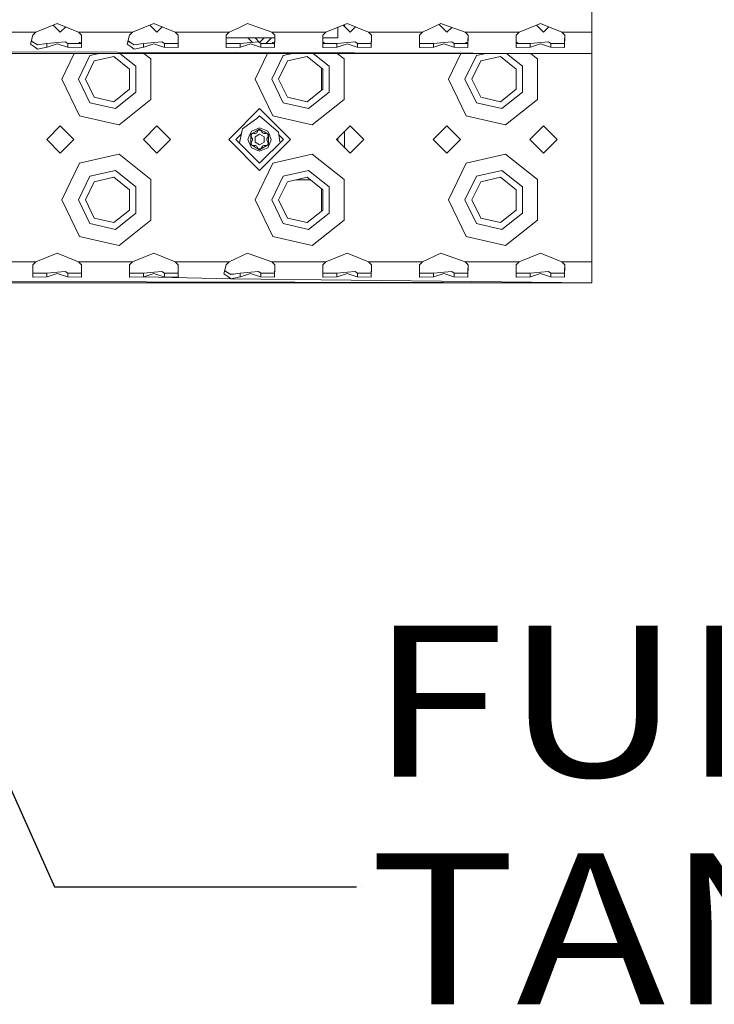
# Model space of a CAD drawing. Units: millimetres. Extents: x 835 to 10381, y -1528 to 1739.
# Drawn here: x 4578 to 4808, y -1528 to -1202 of the extents above; entities that cross this region are included whole.
import ezdxf

# ---------------------------------------------------------------- set-up
doc = ezdxf.new("R2010")
doc.units = ezdxf.units.MM
doc.layers.add('1', color=7, linetype='Continuous', true_color=0xffffff)
doc.styles.add('blockfont', font='simplex.shx')
doc.dimstyles.get("Standard").update_dxf_attribs({"dimtxt": 0.18, "dimasz": 0.18, "dimexe": 0.18, "dimexo": 0.0625, "dimgap": 0.09, "dimtad": 0, "dimtih": 1, "dimtoh": 1, "dimdec": 4, "dimzin": 0, "dimdsep": 46, "dimtxsty": 'Standard', "dimcen": 0.09, "dimadec": 0, "dimazin": 0, "dimtfac": 1, "dimtdec": 4, "dimtofl": 0, "dimtmove": 0, "dimatfit": 3, "dimfxl": 1, "dimtolj": 1, "dimtzin": 0, "dimarcsym": 0})

# ---------------------------------------------------------------- blocks, each defined once
blk = doc.blocks.new('LABLE3D_2', base_point=(4689.552068, -1489.065867))
at = {"layer": '1', "color": 18, "linetype": 'Continuous', "lineweight": 18, "insert": (4693.702068, -1527.961701), "char_height": 50, "attachment_point": 7, "line_spacing_factor": 0.903614, "style": 'blockfont'}
blk.add_mtext('\\W1.1916;FUEL TANK', dxfattribs=at)

msp = doc.modelspace()

# ---------------------------------------------------------------- linework, layer by layer
at = {"layer": '1', "color": 18, "linetype": 'Continuous', "lineweight": 13}
for p, q in [((4767.451299, -1185.624063), (4767.451299, -1206.124008)), ((4590.451254, -1203.232229), (4583.392633, -1206.124008)), ((4591.451181, -1206.154525), (4589.087562, -1203.790906)), ((4590.451254, -1203.232229), (4597.509874, -1206.124008)), ((4593.233603, -1204.372103), (4591.451181, -1206.154525)), ((4615.392698, -1206.124008), (4622.451319, -1203.232229)), ((4623.451246, -1206.154525), (4621.087627, -1203.790906)), ((4622.451319, -1203.232229), (4625.451101, -1204.461277)), ((4623.451246, -1206.154525), (4625.233455, -1204.372104)), ((4625.451101, -1204.461277), (4629.509939, -1206.124008)), ((4650.823206, -1204.515844), (4647.392763, -1206.124008)), ((4652.989188, -1203.50045), (4650.823323, -1204.515789)), ((4653.450979, -1203.283966), (4652.999868, -1203.495443)), ((4654.354585, -1203.602254), (4653.450979, -1203.283966)), ((4654.354585, -1203.602254), (4656.841625, -1204.478751)), ((4656.841682, -1204.478771), (4661.510004, -1206.124008)), ((4679.392351, -1206.124008), (4686.450971, -1203.232229)), ((4683.400167, -1204.482084), (4683.400167, -1208.0006)), ((4687.451376, -1206.154525), (4685.087441, -1203.790841)), ((4685.501112, -1203.621368), (4685.501112, -1204.204468)), ((4686.450971, -1203.232229), (4693.509592, -1206.124008)), ((4689.233659, -1204.372242), (4687.451376, -1206.154525)), ((4717.451109, -1203.283966), (4711.392416, -1206.124008)), ((4716.858414, -1203.561794), (4717.451109, -1204.154432)), ((4718.354238, -1203.602254), (4717.451109, -1203.283966)), ((4717.451109, -1204.154432), (4719.450964, -1206.154525)), ((4718.354238, -1203.602254), (4725.509657, -1206.124008)), ((4721.052476, -1204.553183), (4719.450964, -1206.154525)), ((4743.392481, -1206.124008), (4750.451101, -1203.232229)), ((4751.451029, -1206.154525), (4749.08741, -1203.790906)), ((4750.451101, -1203.232229), (4753.45136, -1204.461277)), ((4751.451029, -1206.154525), (4753.233667, -1204.372099)), ((4753.45136, -1204.461277), (4757.509722, -1206.124008)), ((4566.507829, -1206.124008), (4583.392633, -1206.124008)), ((4582.394613, -1207.138479), (4581.620229, -1210.065067)), ((4582.266344, -1209.270418), (4581.894535, -1209.028399)), ((4583.922399, -1210.347831), (4582.266344, -1209.270418)), ((4583.392633, -1206.124008), (4582.394613, -1207.138479)), ((4593.087209, -1209.359586), (4590.569986, -1209.553421)), ((4593.087209, -1209.359586), (4593.904032, -1209.828556)), ((4597.509874, -1206.124008), (4598.502562, -1206.124008)), ((4597.509874, -1206.124008), (4598.507894, -1207.138479)), ((4598.441614, -1209.219873), (4598.428739, -1209.879577)), ((4598.507894, -1207.138479), (4598.431124, -1211.054504)), ((4598.483087, -1207.113262), (4598.441614, -1209.219873)), ((4598.507894, -1206.124008), (4607.450975, -1206.124008)), ((4607.450975, -1206.124008), (4615.392698, -1206.124008)), ((4614.394678, -1207.138479), (4613.620294, -1210.065067)), ((4614.266409, -1209.270418), (4613.8946, -1209.028399)), ((4613.915887, -1208.94795), (4614.558661, -1209.460554)), ((4615.922464, -1210.347831), (4614.266409, -1209.270418)), ((4615.392698, -1206.124008), (4614.394678, -1207.138479)), ((4625.087274, -1209.359586), (4622.570051, -1209.553421)), ((4625.087274, -1209.359586), (4625.904096, -1209.828556)), ((4629.509939, -1206.124008), (4630.502627, -1206.124008)), ((4629.509939, -1206.124008), (4630.507959, -1207.138479)), ((4630.441679, -1209.219873), (4630.428804, -1209.879577)), ((4630.507959, -1207.138479), (4630.431188, -1211.054504)), ((4630.483152, -1207.113262), (4630.441679, -1209.219873)), ((4630.507959, -1206.124008), (4647.392763, -1206.124008)), ((4646.394743, -1207.138479), (4646.347536, -1211.073816)), ((4662.465575, -1208.0006), (4646.384401, -1208.0006)), ((4647.392763, -1206.124008), (4646.394743, -1207.138479)), ((4653.547209, -1208.0006), (4655.062175, -1209.51553)), ((4657.087339, -1209.359586), (4654.570116, -1209.553421)), ((4657.451166, -1209.529579), (4655.922137, -1208.0006)), ((4657.087339, -1209.359586), (4657.904161, -1209.828556)), ((4657.451166, -1209.529579), (4658.980144, -1208.0006)), ((4661.355123, -1208.0006), (4659.509028, -1209.846652)), ((4661.510004, -1206.124008), (4662.502253, -1206.124008)), ((4661.510004, -1206.124008), (4662.507547, -1207.138479)), ((4662.441744, -1209.219873), (4662.428869, -1209.879577)), ((4662.507547, -1207.138479), (4662.430776, -1211.054504)), ((4662.482915, -1207.113428), (4662.441744, -1209.219873)), ((4662.507547, -1206.124008), (4671.451105, -1206.124008)), ((4671.451105, -1206.124008), (4679.392351, -1206.124008)), ((4678.394808, -1207.138479), (4678.347601, -1211.073816)), ((4678.368768, -1209.309268), (4679.075421, -1209.87279)), ((4683.400167, -1208.0006), (4678.384466, -1208.0006)), ((4679.392351, -1206.124008), (4678.394808, -1207.138479)), ((4689.086927, -1209.359586), (4686.569704, -1209.553421)), ((4689.086927, -1209.359586), (4689.904226, -1209.828556)), ((4693.509592, -1206.124008), (4694.502318, -1206.124008)), ((4693.509592, -1206.124008), (4694.507612, -1207.138479)), ((4694.441808, -1209.219873), (4694.428934, -1209.879577)), ((4694.507612, -1207.138479), (4694.430841, -1211.054504)), ((4694.482979, -1207.11344), (4694.441808, -1209.219873)), ((4694.507612, -1206.124008), (4703.45117, -1206.124008)), ((4703.45117, -1206.124008), (4711.392416, -1206.124008)), ((4710.394396, -1207.138479), (4710.347666, -1211.073816)), ((4711.392416, -1206.124008), (4710.394396, -1207.138479)), ((4721.086992, -1209.359586), (4718.569769, -1209.553421)), ((4721.086992, -1209.359586), (4721.903814, -1209.828556)), ((4725.509657, -1206.124008), (4726.502383, -1206.124008)), ((4725.509657, -1206.124008), (4726.507677, -1207.138479)), ((4726.441873, -1209.219873), (4726.428999, -1209.879577)), ((4726.507677, -1207.138479), (4726.430906, -1211.054504)), ((4726.483044, -1207.11344), (4726.441873, -1209.219873)), ((4726.507677, -1206.124008), (4735.451235, -1206.124008)), ((4743.392481, -1206.124008), (4735.451235, -1206.124008)), ((4742.39446, -1207.138479), (4742.34773, -1211.073816)), ((4742.368685, -1209.309099), (4743.07555, -1209.87279)), ((4743.392481, -1206.124008), (4742.39446, -1207.138479)), ((4753.087057, -1209.359586), (4750.569834, -1209.553421)), ((4753.087057, -1209.359586), (4753.903879, -1209.828556)), ((4757.509722, -1206.124008), (4758.502448, -1206.124008)), ((4757.509722, -1206.124008), (4758.507742, -1207.138479)), ((4758.441938, -1209.219873), (4758.428587, -1209.879577)), ((4758.507742, -1207.138479), (4758.430971, -1211.054504)), ((4758.483109, -1207.11344), (4758.441938, -1209.219873)), ((4758.507742, -1206.124008), (4767.451299, -1206.124008)), ((4767.451299, -1206.124008), (4767.451299, -1211.073816)), ((4199.922098, -1211.71993), (4767.451299, -1213.123977)), ((4582.934393, -1211.00992), (4581.620229, -1210.065067)), ((4582.934393, -1211.00992), (4583.922399, -1211.71993)), ((4583.922399, -1210.347831), (4586.998476, -1209.828556)), ((4583.922399, -1211.71993), (4586.998476, -1211.110055)), ((4586.998476, -1209.828556), (4590.569986, -1209.553421)), ((4586.998476, -1211.110055), (4586.998476, -1209.828556)), ((4586.998476, -1211.110055), (4587.117685, -1211.07024)), ((4590.451254, -1209.961116), (4587.117685, -1211.07024)), ((4590.451254, -1209.961116), (4593.784822, -1211.07024)), ((4593.784822, -1211.07024), (4593.904032, -1211.110055)), ((4593.904032, -1209.828556), (4593.904032, -1211.110055)), ((4593.904032, -1209.828556), (4598.428739, -1209.879577)), ((4593.904032, -1211.110055), (4598.428739, -1211.167276)), ((4597.62595, -1209.870525), (4597.786917, -1209.536254)), ((4598.438341, -1209.387565), (4597.786917, -1209.536254)), ((4598.431124, -1211.054504), (4598.428739, -1211.167276)), ((4614.934458, -1211.00992), (4613.620294, -1210.065067)), ((4614.934458, -1211.00992), (4615.922464, -1211.71993)), ((4615.922464, -1210.347831), (4618.998541, -1209.828556)), ((4615.922464, -1211.71993), (4618.998541, -1211.110055)), ((4618.998541, -1209.828556), (4622.570051, -1209.553421)), ((4618.998541, -1211.110055), (4618.998541, -1209.828556)), ((4618.998541, -1211.110055), (4619.11775, -1211.07024)), ((4622.451319, -1209.961116), (4619.11775, -1211.07024)), ((4622.451319, -1209.961116), (4625.784887, -1211.07024)), ((4625.784887, -1211.07024), (4625.904096, -1211.110055)), ((4625.904096, -1209.828556), (4625.904096, -1211.110055)), ((4625.904096, -1209.828556), (4630.428804, -1209.879577)), ((4625.904096, -1211.110055), (4630.428804, -1211.167276)), ((4630.431188, -1211.054504), (4630.428804, -1211.167276)), ((4646.347536, -1211.073816), (4646.473421, -1211.167276)), ((4646.363051, -1209.780435), (4646.473421, -1209.879577)), ((4646.473421, -1209.879577), (4650.998129, -1209.828556)), ((4646.473421, -1211.167276), (4650.998129, -1211.110055)), ((4650.998129, -1209.828556), (4654.570116, -1209.553421)), ((4650.998129, -1211.110055), (4650.998129, -1209.828556)), ((4650.998129, -1211.110055), (4651.117815, -1211.07024)), ((4654.451383, -1209.961116), (4651.117815, -1211.07024)), ((4654.451383, -1209.961116), (4657.784475, -1211.07024)), ((4657.784475, -1211.07024), (4657.904161, -1211.110055)), ((4657.904161, -1209.828556), (4657.904161, -1211.110055)), ((4657.904161, -1209.828556), (4662.428869, -1209.879577)), ((4657.904161, -1211.110055), (4662.428869, -1211.167276)), ((4661.626067, -1209.870525), (4661.787046, -1209.536254)), ((4662.438471, -1209.387565), (4661.787046, -1209.536254)), ((4662.430776, -1211.054504), (4662.428869, -1211.167276)), ((4678.347601, -1211.073816), (4678.473486, -1211.167276)), ((4678.363116, -1209.780435), (4678.473486, -1209.879577)), ((4678.473486, -1209.879577), (4682.998194, -1209.828556)), ((4678.473486, -1211.167276), (4682.998194, -1211.110055)), ((4682.998194, -1209.828556), (4686.569704, -1209.553421)), ((4682.998194, -1211.110055), (4682.998194, -1209.828556)), ((4682.998194, -1211.110055), (4683.11788, -1211.07024)), ((4686.450971, -1209.961116), (4683.11788, -1211.07024)), ((4686.450971, -1209.961116), (4689.78454, -1211.07024)), ((4689.78454, -1211.07024), (4689.904226, -1211.110055)), ((4689.904226, -1209.828556), (4689.904226, -1211.110055)), ((4689.904226, -1209.828556), (4694.428934, -1209.879577)), ((4689.904226, -1211.110055), (4694.428934, -1211.167276)), ((4694.430841, -1211.054504), (4694.428934, -1211.167276)), ((4710.347666, -1211.073816), (4710.473551, -1211.167276)), ((4710.363025, -1209.780296), (4710.473551, -1209.879577)), ((4710.473551, -1209.879577), (4714.998258, -1209.828556)), ((4710.473551, -1211.167276), (4714.998258, -1211.110055)), ((4714.998258, -1209.828556), (4718.569769, -1209.553421)), ((4714.998258, -1211.110055), (4714.998258, -1209.828556)), ((4714.998258, -1211.110055), (4715.117468, -1211.07024)), ((4718.451036, -1209.961116), (4715.117468, -1211.07024)), ((4718.451036, -1209.961116), (4721.784605, -1211.07024)), ((4721.784605, -1211.07024), (4721.903814, -1211.110055)), ((4721.903814, -1209.828556), (4721.903814, -1211.110055)), ((4721.903814, -1209.828556), (4726.428999, -1209.879577)), ((4721.903814, -1211.110055), (4726.428999, -1211.167276)), ((4725.626196, -1209.870526), (4725.787176, -1209.536254)), ((4726.438601, -1209.387565), (4725.787176, -1209.536254)), ((4726.430906, -1211.054504), (4726.428999, -1211.167276)), ((4742.34773, -1211.073816), (4742.473615, -1211.167276)), ((4742.36309, -1209.780296), (4742.473615, -1209.879577)), ((4742.473615, -1209.879577), (4746.998323, -1209.828556)), ((4742.473615, -1211.167276), (4746.998323, -1211.110055)), ((4746.998323, -1209.828556), (4750.569834, -1209.553421)), ((4746.998323, -1211.110055), (4746.998323, -1209.828556)), ((4746.998323, -1211.110055), (4747.117533, -1211.07024)), ((4750.451101, -1209.961116), (4747.117533, -1211.07024)), ((4750.451101, -1209.961116), (4753.78467, -1211.07024)), ((4753.78467, -1211.07024), (4753.903879, -1211.110055)), ((4753.903879, -1209.828556), (4753.903879, -1211.110055)), ((4753.903879, -1209.828556), (4758.428587, -1209.879577)), ((4753.903879, -1211.110055), (4758.428587, -1211.167276)), ((4758.430971, -1211.054504), (4758.428587, -1211.167276)), ((4767.451299, -1213.123977), (4767.451299, -1211.073816)), ((3935.451282, -1213.123977), (4767.451299, -1213.123977)), ((4591.951383, -1221.654594), (4596.059264, -1213.123977)), ((4601.216329, -1213.836133), (4597.451223, -1221.654594)), ((4599.751009, -1221.654594), (4602.650179, -1215.634525)), ((4604.336487, -1213.123977), (4601.216329, -1213.836133)), ((4609.164728, -1214.147508), (4602.650179, -1215.634525)), ((4614.388479, -1218.313634), (4609.164728, -1214.147508)), ((4616.460813, -1217.315614), (4611.204689, -1213.123977)), ((4619.152365, -1213.123977), (4621.416105, -1214.929283)), ((4621.416105, -1221.654594), (4621.416105, -1214.929283)), ((4655.951036, -1221.654594), (4660.059253, -1213.123977)), ((4665.216459, -1213.836133), (4661.451353, -1221.654594)), ((4663.751138, -1221.654594), (4666.650308, -1215.634525)), ((4668.336616, -1213.123977), (4665.216459, -1213.836133)), ((4673.164381, -1214.147508), (4666.650308, -1215.634525)), ((4678.388609, -1218.313634), (4673.164381, -1214.147508)), ((4680.460943, -1217.315614), (4675.204819, -1213.123977)), ((4683.152392, -1213.123977), (4685.416235, -1214.929283)), ((4685.416235, -1221.654594), (4685.416235, -1214.929283)), ((4719.951166, -1221.654594), (4724.059383, -1213.123977)), ((4729.216112, -1213.836133), (4725.451006, -1221.654594)), ((4727.751268, -1221.654594), (4730.650438, -1215.634525)), ((4732.336269, -1213.123977), (4729.216112, -1213.836133)), ((4737.16451, -1214.147508), (4730.650438, -1215.634525)), ((4742.388738, -1218.313634), (4737.16451, -1214.147508)), ((4744.461073, -1217.315614), (4739.204579, -1213.123977)), ((4747.152521, -1213.123977), (4749.416364, -1214.929283)), ((4749.416364, -1221.654594), (4749.416364, -1214.929283)), ((4767.451299, -1213.123977), (4767.451299, -1221.654594)), ((4614.388479, -1224.995553), (4614.388479, -1218.313634)), ((4616.460813, -1225.993335), (4616.460813, -1217.315614)), ((4677.97376, -1225.326361), (4677.97376, -1217.982808)), ((4678.388609, -1224.995553), (4678.388609, -1218.313634)), ((4680.460943, -1225.993335), (4680.460943, -1217.315614)), ((4742.388738, -1224.995553), (4742.388738, -1218.313634)), ((4744.461073, -1225.993335), (4744.461073, -1217.315614)), ((4597.786917, -1233.772933), (4591.951383, -1221.654594)), ((4597.451223, -1221.654594), (4601.216329, -1229.472816)), ((4599.751009, -1221.654594), (4602.650179, -1227.674663)), ((4621.416105, -1228.379667), (4621.416105, -1221.654594)), ((4661.787046, -1233.772933), (4655.951036, -1221.654594)), ((4661.451353, -1221.654594), (4665.216459, -1229.472816)), ((4663.751138, -1221.654594), (4666.650308, -1227.674663)), ((4685.416235, -1228.379667), (4685.416235, -1221.654594)), ((4725.787176, -1233.772933), (4719.951166, -1221.654594)), ((4725.451006, -1221.654594), (4729.216112, -1229.472816)), ((4727.751268, -1221.654594), (4730.650438, -1227.674663)), ((4749.416364, -1228.379667), (4749.416364, -1221.654594)), ((4767.451299, -1221.654594), (4767.451299, -1261.654556)), ((4609.164728, -1229.161441), (4614.388479, -1224.995553)), ((4673.164381, -1229.161441), (4678.388609, -1224.995553)), ((4737.16451, -1229.161441), (4742.388738, -1224.995553)), ((4602.650179, -1227.674663), (4609.164728, -1229.161441)), ((4616.460813, -1225.993335), (4609.676374, -1231.403768)), ((4621.416105, -1228.379667), (4610.900415, -1236.76604)), ((4666.650308, -1227.674663), (4673.164381, -1229.161441)), ((4680.460943, -1225.993335), (4673.676504, -1231.403768)), ((4685.416235, -1228.379667), (4674.900068, -1236.76604)), ((4730.650438, -1227.674663), (4737.16451, -1229.161441)), ((4744.461073, -1225.993335), (4737.676157, -1231.403768)), ((4749.416364, -1228.379667), (4738.900198, -1236.76604)), ((4601.216329, -1229.472816), (4609.676374, -1231.403768)), ((4657.451166, -1231.404483), (4655.565831, -1233.289818)), ((4667.701257, -1241.654575), (4657.451166, -1231.404483)), ((4665.216459, -1229.472816), (4673.676504, -1231.403768)), ((4729.216112, -1229.472816), (4737.676157, -1231.403768)), ((4597.786917, -1233.772933), (4607.450975, -1235.978782)), ((4655.559133, -1233.296516), (4649.746033, -1239.109616)), ((4655.827059, -1235.150993), (4651.753439, -1238.123357)), ((4656.379713, -1234.851062), (4655.827059, -1235.150993)), ((4657.451166, -1233.779609), (4656.379713, -1234.851062)), ((4657.451166, -1233.779609), (4663.701547, -1239.232481)), ((4661.787046, -1233.772933), (4671.451105, -1235.978782)), ((4725.787176, -1233.772933), (4735.451235, -1235.978782)), ((4591.451181, -1237.154663), (4586.951269, -1241.654575)), ((4595.951093, -1241.654575), (4591.451181, -1237.154663)), ((4607.450975, -1235.978782), (4610.900415, -1236.76604)), ((4623.451246, -1237.154663), (4618.951334, -1241.654575)), ((4625.451101, -1239.154518), (4623.451246, -1237.154663)), ((4651.661397, -1238.591328), (4650.840296, -1242.766082)), ((4651.753439, -1238.123357), (4651.661441, -1238.591103)), ((4656.383597, -1238.221993), (4654.71126, -1238.914669)), ((4655.995275, -1239.11043), (4657.451166, -1238.269746)), ((4656.609072, -1238.128603), (4656.383694, -1238.221953)), ((4656.475557, -1239.4647), (4657.018198, -1238.524616)), ((4657.451166, -1237.779558), (4656.609072, -1238.128603)), ((4657.451166, -1238.524616), (4657.018198, -1238.524616)), ((4658.518375, -1238.22169), (4657.451166, -1237.779558)), ((4657.451166, -1238.269746), (4658.907056, -1239.11043)), ((4657.884134, -1238.524616), (4657.451166, -1238.524616)), ((4658.426775, -1239.4647), (4657.884134, -1238.524616)), ((4660.191072, -1238.914669), (4658.518472, -1238.22173)), ((4671.451105, -1235.978782), (4674.900068, -1236.76604)), ((4687.451376, -1237.154663), (4682.950987, -1241.654575)), ((4691.951288, -1241.654575), (4687.451376, -1237.154663)), ((4719.450964, -1237.154663), (4717.451109, -1239.154518)), ((4719.450964, -1237.154663), (4723.951353, -1241.654575)), ((4735.451235, -1235.978782), (4738.900198, -1236.76604)), ((4751.451029, -1237.154663), (4746.951116, -1241.654575)), ((4753.45136, -1239.154518), (4751.451029, -1237.154663)), ((4591.451181, -1246.154487), (4586.951269, -1241.654575)), ((4595.951093, -1241.654575), (4591.451181, -1246.154487)), ((4623.451246, -1246.154487), (4618.951334, -1241.654575)), ((4627.951158, -1241.654575), (4625.451101, -1239.154518)), ((4625.451101, -1244.154632), (4627.951158, -1241.654575)), ((4649.745942, -1239.109707), (4647.201074, -1241.654575)), ((4647.201074, -1241.654575), (4649.787731, -1244.241231)), ((4651.421974, -1239.808636), (4649.5762, -1241.654575)), ((4649.5762, -1241.654575), (4650.28335, -1242.361963)), ((4653.576387, -1241.654575), (4653.665051, -1241.440516)), ((4653.576387, -1241.654575), (4653.810991, -1242.222011)), ((4653.66506, -1241.440494), (4654.018441, -1240.587331)), ((4654.018569, -1240.587021), (4654.71126, -1238.914669)), ((4654.520048, -1239.96228), (4654.811749, -1239.793841)), ((4654.520048, -1240.085542), (4654.520048, -1239.96228)), ((4654.520048, -1240.585506), (4654.520048, -1240.085698)), ((4654.520048, -1243.347108), (4654.520048, -1240.58557)), ((4654.523863, -1240.464628), (4654.740347, -1240.089595)), ((4654.566705, -1240.538849), (4654.523863, -1240.464628)), ((4655.066503, -1241.904676), (4654.523863, -1242.844522)), ((4655.066503, -1241.404712), (4654.566729, -1240.538891)), ((4654.956831, -1239.714563), (4654.740347, -1240.089595)), ((4654.81208, -1239.79365), (4655.994917, -1239.110637)), ((4655.390991, -1239.714563), (4654.956831, -1239.714563)), ((4655.066503, -1241.404712), (4655.066503, -1241.904676)), ((4656.042589, -1239.714563), (4655.391107, -1239.714563)), ((4657.451166, -1239.918172), (4655.947222, -1240.786254)), ((4655.947222, -1240.786254), (4655.947222, -1242.522895)), ((4656.042589, -1239.714563), (4656.475557, -1239.4647)), ((4657.451166, -1239.918172), (4658.95511, -1240.786254)), ((4667.701257, -1241.654575), (4657.451166, -1251.904666)), ((4657.451166, -1249.529541), (4665.326132, -1241.654575)), ((4658.859743, -1239.714563), (4658.426775, -1239.4647)), ((4658.859743, -1239.714563), (4659.511225, -1239.714563)), ((4658.907415, -1239.110637), (4660.090252, -1239.79365)), ((4658.95511, -1242.522895), (4658.95511, -1240.786254)), ((4659.511341, -1239.714563), (4659.945501, -1239.714563)), ((4659.835829, -1241.404712), (4660.335603, -1240.538891)), ((4659.835829, -1241.404712), (4659.835829, -1241.904676)), ((4659.835829, -1241.904676), (4660.378469, -1242.844522)), ((4659.945501, -1239.714563), (4660.161985, -1240.089595)), ((4660.090583, -1239.793841), (4660.382284, -1239.96228)), ((4660.378469, -1240.464628), (4660.161985, -1240.089595)), ((4660.792841, -1240.367115), (4660.191072, -1238.914669)), ((4660.335627, -1240.538849), (4660.378469, -1240.464628)), ((4660.335627, -1240.538849), (4660.378469, -1240.464628)), ((4660.382284, -1239.96228), (4660.382284, -1240.085542)), ((4660.382284, -1240.085698), (4660.382284, -1240.585506)), ((4660.382284, -1240.58557), (4660.382284, -1243.347108)), ((4660.883994, -1240.587252), (4660.792841, -1240.367115)), ((4661.325945, -1241.654575), (4660.884123, -1240.587563)), ((4661.160482, -1242.05488), (4661.325945, -1241.654575)), ((4664.107813, -1242.446363), (4663.701547, -1239.232481)), ((4665.326132, -1241.654575), (4663.816917, -1240.145147)), ((4687.451376, -1246.154487), (4682.950987, -1241.654575)), ((4683.401121, -1241.204488), (4683.401121, -1242.104661)), ((4685.501112, -1239.10472), (4685.501112, -1244.20443)), ((4691.951288, -1241.654575), (4687.451376, -1246.154487)), ((4717.451109, -1239.154518), (4714.951051, -1241.654575)), ((4714.951051, -1241.654575), (4717.451109, -1244.154632)), ((4723.951353, -1241.654575), (4719.450964, -1246.154487)), ((4751.451029, -1246.154487), (4746.951116, -1241.654575)), ((4755.950941, -1241.654575), (4753.45136, -1239.154518)), ((4753.45136, -1244.154632), (4755.950941, -1241.654575)), ((4623.451246, -1246.154487), (4625.451101, -1244.154632)), ((4649.78777, -1244.241271), (4655.558923, -1250.012423)), ((4653.019558, -1245.09808), (4650.28335, -1242.361963)), ((4657.451166, -1249.529541), (4653.019649, -1245.098171)), ((4653.810991, -1242.222011), (4654.71126, -1244.39472)), ((4654.520048, -1243.347108), (4657.451166, -1245.039403)), ((4654.523863, -1242.844522), (4654.740347, -1243.219554)), ((4654.71126, -1244.39472), (4657.451166, -1245.529592)), ((4654.956831, -1243.594587), (4654.740347, -1243.219554)), ((4656.042589, -1243.594587), (4654.956831, -1243.594587)), ((4655.947222, -1242.522895), (4657.451166, -1243.390977)), ((4656.475557, -1243.844688), (4656.042589, -1243.594587)), ((4656.475557, -1243.844688), (4657.018198, -1244.784534)), ((4657.018198, -1244.784534), (4657.451166, -1244.784534)), ((4657.451166, -1243.390977), (4658.95511, -1242.522895)), ((4657.451166, -1245.039403), (4660.382284, -1243.347108)), ((4660.191072, -1244.39472), (4657.451166, -1245.529592)), ((4657.884134, -1244.784534), (4657.451166, -1244.784534)), ((4658.426775, -1243.844688), (4657.884134, -1244.784534)), ((4658.426775, -1243.844688), (4658.859743, -1243.594587)), ((4658.859743, -1243.594587), (4659.945501, -1243.594587)), ((4659.945501, -1243.594587), (4660.161985, -1243.219554)), ((4660.161985, -1243.219554), (4660.378469, -1242.844522)), ((4661.160482, -1242.05488), (4660.191072, -1244.39472)), ((4717.451109, -1244.154632), (4719.450964, -1246.154487)), ((4751.451029, -1246.154487), (4753.45136, -1244.154632)), ((4607.450975, -1247.330368), (4597.786917, -1249.536216)), ((4610.900415, -1246.543109), (4607.450975, -1247.330368)), ((4610.900415, -1246.543109), (4621.416105, -1254.929245)), ((4671.451105, -1247.330368), (4661.787046, -1249.536216)), ((4674.900068, -1246.543109), (4671.451105, -1247.330368)), ((4674.900068, -1246.543109), (4685.416235, -1254.929245)), ((4735.451235, -1247.330368), (4725.787176, -1249.536216)), ((4738.900198, -1246.543109), (4735.451235, -1247.330368)), ((4738.900198, -1246.543109), (4749.416364, -1254.929245)), ((4591.951383, -1261.654556), (4597.786917, -1249.536216)), ((4655.565622, -1250.019122), (4657.451166, -1251.904666)), ((4655.951036, -1261.654556), (4661.787046, -1249.536216)), ((4719.951166, -1261.654556), (4725.787176, -1249.536216)), ((4601.216329, -1253.836334), (4597.451223, -1261.654556)), ((4609.676374, -1251.905382), (4601.216329, -1253.836334)), ((4609.164728, -1254.147708), (4602.650179, -1255.634487)), ((4614.388479, -1258.313596), (4609.164728, -1254.147708)), ((4616.460813, -1257.315814), (4609.676374, -1251.905382)), ((4621.416105, -1261.654556), (4621.416105, -1254.929245)), ((4665.216459, -1253.836334), (4661.451353, -1261.654556)), ((4673.676504, -1251.905382), (4665.216459, -1253.836334)), ((4673.164381, -1254.147708), (4666.650308, -1255.634487)), ((4674.206057, -1254.978359), (4669.525024, -1254.978359)), ((4678.388609, -1258.313596), (4673.164381, -1254.147708)), ((4680.460943, -1257.315814), (4673.676504, -1251.905382)), ((4685.416235, -1261.654556), (4685.416235, -1254.929245)), ((4729.216112, -1253.836334), (4725.451006, -1261.654556)), ((4737.676157, -1251.905382), (4729.216112, -1253.836334)), ((4737.16451, -1254.147708), (4730.650438, -1255.634487)), ((4742.388738, -1258.313596), (4737.16451, -1254.147708)), ((4744.461073, -1257.315814), (4737.676157, -1251.905382)), ((4749.416364, -1261.654556), (4749.416364, -1254.929245)), ((4599.751009, -1261.654556), (4602.650179, -1255.634487)), ((4616.460813, -1265.993297), (4616.460813, -1257.315814)), ((4663.751138, -1261.654556), (4666.650308, -1255.634487)), ((4677.97376, -1265.326322), (4677.97376, -1257.982789)), ((4680.460943, -1265.993297), (4680.460943, -1257.315814)), ((4727.751268, -1261.654556), (4730.650438, -1255.634487)), ((4744.461073, -1265.993297), (4744.461073, -1257.315814)), ((4614.388479, -1264.995515), (4614.388479, -1258.313596)), ((4678.388609, -1264.995515), (4678.388609, -1258.313596)), ((4742.388738, -1264.995515), (4742.388738, -1258.313596)), ((4597.786917, -1273.772895), (4591.951383, -1261.654556)), ((4597.451223, -1261.654556), (4601.216329, -1269.472778)), ((4599.751009, -1261.654556), (4602.650179, -1267.674625)), ((4621.416105, -1268.379867), (4621.416105, -1261.654556)), ((4661.787046, -1273.772895), (4655.951036, -1261.654556)), ((4661.451353, -1261.654556), (4665.216459, -1269.472778)), ((4663.751138, -1261.654556), (4666.650308, -1267.674625)), ((4685.416235, -1268.379867), (4685.416235, -1261.654556)), ((4725.787176, -1273.772895), (4719.951166, -1261.654556)), ((4725.451006, -1261.654556), (4729.216112, -1269.472778)), ((4727.751268, -1261.654556), (4730.650438, -1267.674625)), ((4749.416364, -1268.379867), (4749.416364, -1261.654556)), ((4767.451299, -1261.654556), (4767.451299, -1282.1545)), ((4602.650179, -1267.674625), (4609.164728, -1269.161403)), ((4609.164728, -1269.161403), (4614.388479, -1264.995515)), ((4616.460813, -1265.993297), (4609.676374, -1271.40373)), ((4666.650308, -1267.674625), (4673.164381, -1269.161403)), ((4673.164381, -1269.161403), (4678.388609, -1264.995515)), ((4680.460943, -1265.993297), (4673.676504, -1271.40373)), ((4730.650438, -1267.674625), (4737.16451, -1269.161403)), ((4737.16451, -1269.161403), (4742.388738, -1264.995515)), ((4744.461073, -1265.993297), (4737.676157, -1271.40373)), ((4601.216329, -1269.472778), (4609.676374, -1271.40373)), ((4621.416105, -1268.379867), (4610.900415, -1276.766002)), ((4665.216459, -1269.472778), (4673.676504, -1271.40373)), ((4685.416235, -1268.379867), (4674.900068, -1276.766002)), ((4729.216112, -1269.472778), (4737.676157, -1271.40373)), ((4749.416364, -1268.379867), (4738.900198, -1276.766002)), ((4597.786917, -1273.772895), (4607.450975, -1275.978744)), ((4661.787046, -1273.772895), (4671.451105, -1275.978744)), ((4725.787176, -1273.772895), (4735.451235, -1275.978744)), ((4607.450975, -1275.978744), (4610.900415, -1276.766002)), ((4671.451105, -1275.978744), (4674.900068, -1276.766002)), ((4735.451235, -1275.978744), (4738.900198, -1276.766002)), ((4590.451254, -1279.26296), (4583.392633, -1282.1545)), ((4590.451254, -1279.26296), (4597.509874, -1282.1545)), ((4615.392698, -1282.1545), (4622.451319, -1279.26296)), ((4622.451319, -1279.26296), (4625.451101, -1280.492008)), ((4625.451101, -1280.492008), (4629.509939, -1282.1545)), ((4653.450979, -1279.314458), (4647.392763, -1282.1545)), ((4654.354585, -1279.632747), (4653.450979, -1279.314458)), ((4654.354585, -1279.632747), (4661.510004, -1282.1545)), ((4679.392351, -1282.1545), (4686.450971, -1279.26296)), ((4686.450971, -1279.26296), (4693.509592, -1282.1545)), ((4717.451109, -1279.314458), (4711.392416, -1282.1545)), ((4718.354238, -1279.632747), (4717.451109, -1279.314458)), ((4718.354238, -1279.632747), (4725.509657, -1282.1545)), ((4743.392481, -1282.1545), (4750.451101, -1279.26296)), ((4750.451101, -1279.26296), (4753.45136, -1280.492008)), ((4753.45136, -1280.492008), (4757.509722, -1282.1545)), ((4566.507829, -1282.1545), (4583.392633, -1282.1545)), ((4582.394613, -1283.16921), (4582.347406, -1287.104309)), ((4583.392633, -1282.1545), (4582.394613, -1283.16921)), ((4597.509874, -1282.1545), (4598.502567, -1282.1545)), ((4597.509874, -1282.1545), (4598.507894, -1283.16921)), ((4598.507894, -1283.16921), (4598.431124, -1287.084997)), ((4598.483085, -1283.143986), (4598.441614, -1285.250366)), ((4598.507894, -1282.1545), (4607.450975, -1282.1545)), ((4607.450975, -1282.1545), (4615.392698, -1282.1545)), ((4614.394678, -1283.16921), (4614.347471, -1287.104309)), ((4615.392698, -1282.1545), (4614.394678, -1283.16921)), ((4629.509939, -1282.1545), (4630.502631, -1282.1545)), ((4629.509939, -1282.1545), (4630.507959, -1283.16921)), ((4630.507959, -1283.16921), (4630.431188, -1287.084997)), ((4630.48315, -1283.143986), (4630.441679, -1285.250366)), ((4630.507959, -1282.1545), (4647.392763, -1282.1545)), ((4646.394743, -1283.16921), (4645.620359, -1286.09556)), ((4647.392763, -1282.1545), (4646.394743, -1283.16921)), ((4661.510004, -1282.1545), (4662.502258, -1282.1545)), ((4661.510004, -1282.1545), (4662.507547, -1283.16921)), ((4662.507547, -1283.16921), (4662.430776, -1287.084997)), ((4662.482913, -1283.144152), (4662.441744, -1285.250366)), ((4662.507547, -1282.1545), (4671.451105, -1282.1545)), ((4671.451105, -1282.1545), (4679.392351, -1282.1545)), ((4678.394808, -1283.16921), (4678.347601, -1287.104309)), ((4679.392351, -1282.1545), (4678.394808, -1283.16921)), ((4693.509592, -1282.1545), (4694.502323, -1282.1545)), ((4693.509592, -1282.1545), (4694.507612, -1283.16921)), ((4694.507612, -1283.16921), (4694.430841, -1287.084997)), ((4694.482978, -1283.144164), (4694.441808, -1285.250366)), ((4694.507612, -1282.1545), (4703.45117, -1282.1545)), ((4703.45117, -1282.1545), (4711.392416, -1282.1545)), ((4710.394396, -1283.16921), (4710.347666, -1287.104309)), ((4711.392416, -1282.1545), (4710.394396, -1283.16921)), ((4725.509657, -1282.1545), (4726.502387, -1282.1545)), ((4725.509657, -1282.1545), (4726.507677, -1283.16921)), ((4726.507677, -1283.16921), (4726.430906, -1287.084997)), ((4726.483043, -1283.144164), (4726.441873, -1285.250366)), ((4726.507677, -1282.1545), (4735.451235, -1282.1545)), ((4743.392481, -1282.1545), (4735.451235, -1282.1545)), ((4742.39446, -1283.16921), (4742.34773, -1287.104309)), ((4743.392481, -1282.1545), (4742.39446, -1283.16921)), ((4757.509722, -1282.1545), (4758.502452, -1282.1545)), ((4757.509722, -1282.1545), (4758.507742, -1283.16921)), ((4758.507742, -1283.16921), (4758.430971, -1287.084997)), ((4758.483108, -1283.144164), (4758.441938, -1285.250366)), ((4758.507742, -1282.1545), (4767.451299, -1282.1545)), ((4767.451299, -1282.1545), (4767.451299, -1287.104309)), ((4582.347406, -1287.104309), (4582.473768, -1287.197769)), ((4582.362924, -1285.810777), (4582.473768, -1285.910308)), ((4582.473768, -1285.910308), (4586.998476, -1285.859287)), ((4582.473768, -1287.197769), (4586.998476, -1287.140548)), ((4586.998476, -1285.859287), (4590.569986, -1285.583913)), ((4586.998476, -1287.140548), (4586.998476, -1285.859287)), ((4586.998476, -1287.140548), (4587.117685, -1287.100732)), ((4590.451254, -1285.991609), (4587.117685, -1287.100732)), ((4590.451254, -1285.991609), (4593.784822, -1287.100732)), ((4593.087209, -1285.390079), (4590.569986, -1285.583913)), ((4593.087209, -1285.390079), (4593.904032, -1285.859287)), ((4593.784822, -1287.100732), (4593.904032, -1287.140548)), ((4593.904032, -1285.859287), (4593.904032, -1287.140548)), ((4593.904032, -1285.859287), (4598.428739, -1285.910308)), ((4593.904032, -1287.140548), (4598.428739, -1287.197769)), ((4598.441614, -1285.250366), (4598.428739, -1285.910308)), ((4598.431124, -1287.084997), (4598.428739, -1287.197769)), ((4614.347471, -1287.104309), (4614.473356, -1287.197769)), ((4614.362985, -1285.81112), (4614.473356, -1285.910308)), ((4614.473356, -1285.910308), (4618.998541, -1285.859287)), ((4614.473356, -1287.197769), (4618.998541, -1287.140548)), ((4618.998541, -1285.859287), (4622.570051, -1285.583913)), ((4618.998541, -1287.140548), (4618.998541, -1285.859287)), ((4618.998541, -1287.140548), (4619.11775, -1287.100732)), ((4618.998541, -1287.140548), (4647.922529, -1287.750423)), ((4622.451319, -1285.991609), (4619.11775, -1287.100732)), ((4622.451319, -1285.991609), (4625.784887, -1287.100732)), ((4625.087274, -1285.390079), (4622.570051, -1285.583913)), ((4625.087274, -1285.390079), (4625.904096, -1285.859287)), ((4625.784887, -1287.100732), (4625.904096, -1287.140548)), ((4625.904096, -1285.859287), (4625.904096, -1287.140548)), ((4625.904096, -1285.859287), (4630.428804, -1285.910308)), ((4625.904096, -1287.140548), (4630.428804, -1287.197769)), ((4630.441679, -1285.250366), (4630.428804, -1285.910308)), ((4630.431188, -1287.084997), (4630.428804, -1287.197769)), ((4645.620359, -1286.09556), (4646.934522, -1287.040412)), ((4646.266474, -1285.30091), (4645.894653, -1285.059021)), ((4646.266474, -1285.30091), (4647.922529, -1286.378562)), ((4646.934522, -1287.040412), (4647.922529, -1287.750423)), ((4647.614061, -1287.528749), (4647.922529, -1287.532933)), ((4648.952365, -1286.204688), (4647.727933, -1286.251932)), ((4650.998129, -1285.859287), (4647.922529, -1286.378562)), ((4650.998129, -1287.140548), (4647.922529, -1287.750423)), ((4650.998129, -1285.859287), (4654.570116, -1285.583913)), ((4650.998129, -1287.140548), (4650.998129, -1285.859287)), ((4650.998129, -1287.140548), (4651.117815, -1287.100732)), ((4654.451383, -1285.991609), (4651.117815, -1287.100732)), ((4654.451383, -1285.991609), (4657.784475, -1287.100732)), ((4657.087339, -1285.390079), (4654.570116, -1285.583913)), ((4657.087339, -1285.390079), (4657.904161, -1285.859287)), ((4657.784475, -1287.100732), (4657.904161, -1287.140548)), ((4657.904161, -1285.859287), (4657.904161, -1287.140548)), ((4657.904161, -1285.859287), (4662.428869, -1285.910308)), ((4657.904161, -1287.140548), (4662.428869, -1287.197769)), ((4662.441744, -1285.250366), (4662.428869, -1285.910308)), ((4662.430776, -1287.084997), (4662.428869, -1287.197769)), ((4678.347601, -1287.104309), (4678.473486, -1287.197769)), ((4678.363114, -1285.81112), (4678.473486, -1285.910308)), ((4678.473486, -1285.910308), (4682.998194, -1285.859287)), ((4678.473486, -1287.197769), (4682.998194, -1287.140548)), ((4682.998194, -1285.859287), (4686.569704, -1285.583913)), ((4682.998194, -1287.140548), (4682.998194, -1285.859287)), ((4682.998194, -1287.140548), (4683.11788, -1287.100732)), ((4686.450971, -1285.991609), (4683.11788, -1287.100732)), ((4686.450971, -1285.991609), (4689.78454, -1287.100732)), ((4689.086927, -1285.390079), (4686.569704, -1285.583913)), ((4689.086927, -1285.390079), (4689.904226, -1285.859287)), ((4689.78454, -1287.100732), (4689.904226, -1287.140548)), ((4689.904226, -1285.859287), (4689.904226, -1287.140548)), ((4689.904226, -1285.859287), (4694.428934, -1285.910308)), ((4689.904226, -1287.140548), (4694.428934, -1287.197769)), ((4694.441808, -1285.250366), (4694.428934, -1285.910308)), ((4694.430841, -1287.084997), (4694.428934, -1287.197769)), ((4710.347666, -1287.104309), (4710.473551, -1287.197769)), ((4710.363024, -1285.81098), (4710.473551, -1285.910308)), ((4710.473551, -1285.910308), (4714.998258, -1285.859287)), ((4710.473551, -1287.197769), (4714.998258, -1287.140548)), ((4714.998258, -1285.859287), (4718.569769, -1285.583913)), ((4714.998258, -1287.140548), (4714.998258, -1285.859287)), ((4714.998258, -1287.140548), (4715.117468, -1287.100732)), ((4718.451036, -1285.991609), (4715.117468, -1287.100732)), ((4718.451036, -1285.991609), (4721.784605, -1287.100732)), ((4721.086992, -1285.390079), (4718.569769, -1285.583913)), ((4721.086992, -1285.390079), (4721.903814, -1285.859287)), ((4721.784605, -1287.100732), (4721.903814, -1287.140548)), ((4721.903814, -1285.859287), (4721.903814, -1287.140548)), ((4721.903814, -1285.859287), (4726.428999, -1285.910308)), ((4721.903814, -1287.140548), (4726.428999, -1287.197769)), ((4726.441873, -1285.250366), (4726.428999, -1285.910308)), ((4726.430906, -1287.084997), (4726.428999, -1287.197769)), ((4742.34773, -1287.104309), (4742.473615, -1287.197769)), ((4742.363089, -1285.81098), (4742.473615, -1285.910308)), ((4742.473615, -1285.910308), (4746.998323, -1285.859287)), ((4742.473615, -1287.197769), (4746.998323, -1287.140548)), ((4746.998323, -1285.859287), (4750.569834, -1285.583913)), ((4746.998323, -1287.140548), (4746.998323, -1285.859287)), ((4746.998323, -1287.140548), (4747.117533, -1287.100732)), ((4750.451101, -1285.991609), (4747.117533, -1287.100732)), ((4750.451101, -1285.991609), (4753.78467, -1287.100732)), ((4753.087057, -1285.390079), (4750.569834, -1285.583913)), ((4753.087057, -1285.390079), (4753.903879, -1285.859287)), ((4753.78467, -1287.100732), (4753.903879, -1287.140548)), ((4753.903879, -1285.859287), (4753.903879, -1287.140548)), ((4753.903879, -1285.859287), (4758.428587, -1285.910308)), ((4753.903879, -1287.140548), (4758.428587, -1287.197769)), ((4758.441938, -1285.250366), (4758.428587, -1285.910308)), ((4758.430971, -1287.084997), (4758.428587, -1287.197769)), ((4767.451299, -1289.15447), (4767.451299, -1287.104309)), ((3935.451282, -1289.15447), (4767.451299, -1289.15447)), ((4231.922163, -1287.750423), (4767.451299, -1289.15447)), ((4647.922529, -1287.750423), (4767.451299, -1289.15447))]:
    msp.add_line(p, q, dxfattribs=at)
at = {"layer": '1', "color": 18, "lineweight": 13}
msp.add_line((4691.052068, -1489.065867), (4691.052068, -1489.065867), dxfattribs=at)

# ---------------------------------------------------------------- block references
at = {"layer": '1', "color": 18, "linetype": 'Continuous', "lineweight": 13}
msp.add_blockref('LABLE3D_2', (4689.552068, -1489.065867), dxfattribs=at)

# ---------------------------------------------------------------- leaders
msp.add_leader([(4499.686731, -1288.452446), (4589.552068, -1489.065867), (4689.552068, -1489.065867)], dimstyle='Standard', override={"dimasz": 50}, dxfattribs=at)

doc.saveas('drawing.dxf')
